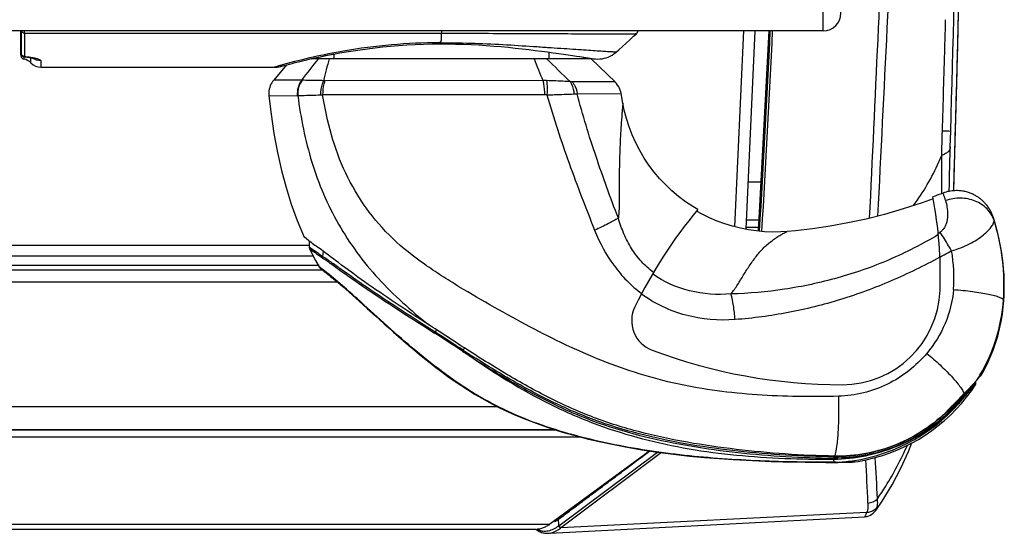
# Model space of a CAD drawing. Units: millimetres. Extents: x 0 to 420, y 0 to 297.
# Drawn here: x 207 to 228, y 65 to 76 of the extents above; entities that cross this region are included whole.
import ezdxf

# ---------------------------------------------------------------- set-up
doc = ezdxf.new("R2010")
doc.units = ezdxf.units.MM
doc.header["$LTSCALE"] = 23.1
doc.layers.get('0').update_dxf_attribs({"linetype": 'CONTINUOUS'})

msp = doc.modelspace()

# ---------------------------------------------------------------- linework, layer by layer
at = {"color": 9, "linetype": 'CONTINUOUS'}
for p, q in [((224.506, 75.372), (224.506, 77.53)), ((207.33, 75.371), (207.33, 74.893)), ((207.405, 75.318), (216.331, 75.318)), ((207.405, 75.318), (207.405, 74.82)), ((216.331, 75.372), (216.331, 75.318)), ((222.799, 75.372), (222.607, 71.172)), ((216.331, 75.09), (216.331, 75.116)), ((207.329, 74.926), (207.329, 74.94)), ((207.388, 74.816), (207.388, 74.765)), ((207.541, 74.682), (207.541, 74.795)), ((207.756, 74.728), (207.756, 74.592)), ((212.757, 74.592), (212.754, 74.592)), ((213.338, 74.315), (212.739, 74.316)), ((218.502, 74.303), (213.836, 74.302)), ((220.047, 74.274), (219.13, 74.278)), ((218.535, 73.998), (213.786, 73.999)), ((219.235, 74.023), (220.177, 74.028)), ((212.637, 73.981), (213.245, 73.983)), ((227.224, 72.882), (227.234, 73.215)), ((227.038, 71.893), (227.038, 71.883)), ((228.143, 71.376), (228.141, 71.382)), ((228.141, 71.382), (228.141, 71.382)), ((205.024, 70.782), (213.496, 70.782)), ((213.53, 70.714), (213.5, 70.735)), ((205.168, 70.353), (213.713, 70.353)), ((213.78, 70.264), (213.713, 70.316)), ((205.284, 69.993), (214.099, 69.993)), ((228.37, 69.585), (228.363, 69.607)), ((216.196, 68.916), (216.021, 69.028)), ((216.227, 68.964), (216.196, 68.916)), ((216.826, 68.576), (216.813, 68.557)), ((227.628, 67.677), (227.703, 67.761)), ((227.74, 67.77), (227.76, 67.782)), ((227.772, 67.822), (227.752, 67.81)), ((227.492, 67.57), (227.506, 67.549)), ((217.538, 67.315), (206.149, 67.315)), ((227.187, 67.241), (227.176, 67.23)), ((227.194, 67.21), (227.206, 67.221)), ((227.206, 67.221), (227.217, 67.233)), ((206.301, 66.825), (218.768, 66.825)), ((219.329, 66.665), (206.354, 66.665)), ((224.726, 66.218), (224.733, 66.218)), ((224.731, 66.261), (224.731, 66.246)), ((224.744, 66.128), (224.739, 66.128)), ((224.744, 66.129), (224.744, 66.128)), ((224.748, 66.128), (224.744, 66.128)), ((224.754, 66.128), (224.748, 66.128)), ((224.774, 66.128), (224.754, 66.128)), ((225.133, 66.135), (225.185, 66.137)), ((225.161, 66.136), (225.153, 66.135)), ((206.732, 64.804), (218.649, 64.804)), ((218.83, 64.904), (218.836, 64.799))]:
    msp.add_line(p, q, dxfattribs=at)
at = {"color": 7, "linetype": 'CONTINUOUS'}
for p, q in [((224.506, 75.372), (45.255, 75.372)), ((207.328, 74.853), (207.324, 75.372)), ((223.039, 75.372), (222.844, 71.119)), ((216.294, 75.09), (216.331, 75.09)), ((207.328, 74.971), (207.328, 74.925)), ((207.328, 74.925), (207.328, 74.919)), ((207.328, 74.919), (207.328, 74.846)), ((207.328, 74.846), (207.328, 74.838)), ((207.329, 74.98), (207.329, 74.98)), ((207.329, 74.98), (207.329, 74.98)), ((207.329, 74.98), (207.329, 74.978)), ((207.329, 74.978), (207.329, 74.975)), ((207.329, 74.975), (207.329, 74.963)), ((207.329, 74.963), (207.329, 74.957)), ((207.329, 74.957), (207.329, 74.953)), ((207.329, 74.953), (207.329, 74.95)), ((207.329, 74.95), (207.329, 74.947)), ((207.329, 74.947), (207.329, 74.944)), ((207.329, 74.944), (207.329, 74.94)), ((207.329, 74.94), (207.329, 74.937)), ((207.329, 74.937), (207.329, 74.933)), ((207.329, 74.933), (207.329, 74.926)), ((207.329, 74.926), (207.329, 74.923)), ((207.329, 74.923), (207.329, 74.92)), ((207.329, 74.92), (207.329, 74.915)), ((207.329, 74.915), (207.33, 74.907)), ((207.33, 74.907), (207.33, 74.903)), ((207.33, 74.903), (207.33, 74.892)), ((207.33, 74.892), (207.33, 74.889)), ((207.33, 74.889), (207.33, 74.888)), ((207.33, 74.888), (207.33, 74.887)), ((214.029, 74.874), (214.028, 74.772)), ((218.632, 74.913), (218.633, 74.772)), ((213.01, 74.64), (212.739, 74.316)), ((212.916, 74.614), (212.956, 74.625)), ((212.95, 74.623), (212.987, 74.633)), ((213.538, 74.772), (213.636, 74.794)), ((219.537, 74.772), (213.538, 74.772)), ((219.294, 74.817), (219.42, 74.798)), ((219.363, 74.807), (219.47, 74.79)), ((219.421, 74.798), (219.511, 74.784)), ((219.47, 74.79), (219.511, 74.784)), ((219.511, 74.784), (219.584, 74.773)), ((220.047, 74.274), (219.537, 74.772)), ((207.756, 74.592), (212.761, 74.592)), ((212.754, 74.592), (212.77, 74.592)), ((220.214, 73.819), (220.177, 74.028)), ((223.172, 72.132), (222.891, 72.132)), ((226.902, 71.832), (226.85, 71.813)), ((228.068, 71.542), (228.065, 71.548)), ((228.072, 71.537), (228.068, 71.542)), ((228.075, 71.531), (228.072, 71.537)), ((228.078, 71.526), (228.075, 71.531)), ((228.081, 71.52), (228.078, 71.526)), ((228.084, 71.515), (228.081, 71.52)), ((228.086, 71.51), (228.084, 71.515)), ((228.089, 71.506), (228.086, 71.51)), ((228.091, 71.501), (228.089, 71.506)), ((228.093, 71.497), (228.091, 71.501)), ((228.096, 71.493), (228.093, 71.497)), ((228.098, 71.488), (228.096, 71.493)), ((228.1, 71.484), (228.098, 71.488)), ((228.102, 71.48), (228.1, 71.484)), ((228.103, 71.477), (228.102, 71.48)), ((228.105, 71.473), (228.103, 71.477)), ((228.107, 71.469), (228.105, 71.473)), ((228.109, 71.466), (228.107, 71.469)), ((228.11, 71.462), (228.109, 71.466)), ((228.112, 71.459), (228.11, 71.462)), ((223.129, 71.311), (222.853, 71.311)), ((228.113, 71.455), (228.112, 71.459)), ((228.115, 71.451), (228.113, 71.455)), ((228.117, 71.446), (228.115, 71.451)), ((228.119, 71.441), (228.117, 71.446)), ((228.121, 71.437), (228.119, 71.441)), ((228.123, 71.433), (228.121, 71.437)), ((228.124, 71.429), (228.123, 71.433)), ((228.126, 71.425), (228.124, 71.429)), ((228.128, 71.421), (228.126, 71.425)), ((228.129, 71.417), (228.128, 71.421)), ((228.13, 71.413), (228.129, 71.417)), ((228.132, 71.409), (228.13, 71.413)), ((228.133, 71.406), (228.132, 71.409)), ((228.134, 71.403), (228.133, 71.406)), ((228.136, 71.398), (228.134, 71.403)), ((228.137, 71.394), (228.136, 71.398)), ((228.139, 71.389), (228.137, 71.394)), ((228.14, 71.386), (228.139, 71.389)), ((228.141, 71.383), (228.14, 71.386)), ((222.846, 71.161), (223.121, 71.161)), ((213.398, 70.947), (213.391, 70.952)), ((213.485, 70.881), (213.398, 70.947)), ((213.497, 70.872), (213.5, 70.735)), ((213.797, 70.65), (213.786, 70.538)), ((213.591, 70.542), (205.105, 70.542)), ((213.79, 70.242), (205.205, 70.242)), ((213.752, 70.271), (213.779, 70.25)), ((213.76, 70.265), (213.779, 70.25)), ((213.779, 70.25), (213.799, 70.235)), ((216.813, 68.557), (216.795, 68.53)), ((227.881, 67.978), (227.859, 67.963)), ((227.678, 67.662), (227.76, 67.782)), ((227.698, 67.783), (227.703, 67.761)), ((227.753, 67.843), (227.752, 67.81)), ((227.772, 67.822), (227.773, 67.866)), ((227.168, 67.238), (227.176, 67.23)), ((218.783, 66.82), (206.301, 66.82)), ((220.791, 66.372), (218.649, 64.804)), ((218.843, 64.767), (220.954, 66.347)), ((221.043, 66.335), (218.882, 64.718)), ((224.739, 66.127), (224.822, 66.127)), ((225.131, 66.134), (225.169, 66.136)), ((225.631, 65.098), (225.764, 65.293)), ((218.66, 64.61), (225.389, 64.963)), ((225.434, 65.052), (218.888, 64.722)), ((225.631, 65.098), (225.631, 65.098)), ((218.836, 64.799), (218.838, 64.763)), ((218.882, 64.718), (218.838, 64.763)), ((218.888, 64.722), (218.843, 64.767)), ((218.349, 64.692), (206.745, 64.692))]:
    msp.add_line(p, q, dxfattribs=at)
for points in [[(227.299, 71.945), (227.322, 72.744), (227.363, 74.241), (227.402, 75.727), (227.439, 77.199), (227.474, 78.656), (227.507, 80.1), (227.538, 81.534), (227.567, 82.955), (227.592, 84.269)], [(220.077, 74.918), (220.129, 74.965), (220.208, 75.036), (220.286, 75.108), (220.365, 75.18), (220.444, 75.253), (220.504, 75.309)], [(220.504, 75.309), (220.512, 75.317), (220.523, 75.33), (220.534, 75.345), (220.542, 75.36), (220.547, 75.372)], [(213.654, 74.797), (213.769, 74.822), (213.89, 74.847), (214.018, 74.872), (214.153, 74.896), (214.293, 74.92), (214.438, 74.944), (214.589, 74.966), (214.745, 74.987), (214.905, 75.007), (215.07, 75.025), (215.239, 75.041), (215.412, 75.056), (215.588, 75.068), (215.767, 75.077), (215.949, 75.084), (216.133, 75.089), (216.294, 75.09)], [(216.331, 75.09), (216.469, 75.089), (216.634, 75.087), (216.799, 75.082), (216.964, 75.075), (217.127, 75.067), (217.289, 75.057), (217.449, 75.045), (217.607, 75.031), (217.761, 75.017), (217.912, 75.002), (218.059, 74.985), (218.202, 74.969), (218.34, 74.952), (218.472, 74.935), (218.599, 74.918), (218.72, 74.901), (218.835, 74.885), (218.942, 74.87), (219.042, 74.855), (219.135, 74.841), (219.219, 74.828), (219.295, 74.817)], [(207.328, 74.838), (207.329, 74.829), (207.331, 74.819), (207.335, 74.809), (207.339, 74.8), (207.345, 74.791), (207.352, 74.784), (207.36, 74.777), (207.369, 74.772), (207.379, 74.768), (207.388, 74.765)], [(207.33, 74.887), (207.33, 74.886), (207.33, 74.885), (207.33, 74.884), (207.33, 74.883), (207.33, 74.881), (207.33, 74.879), (207.331, 74.877), (207.331, 74.875), (207.332, 74.872)], [(207.332, 74.872), (207.332, 74.87), (207.333, 74.867), (207.334, 74.865), (207.335, 74.862), (207.336, 74.86), (207.337, 74.857), (207.338, 74.855), (207.339, 74.852), (207.341, 74.85), (207.343, 74.847), (207.344, 74.845), (207.346, 74.842), (207.348, 74.84), (207.35, 74.837), (207.352, 74.835), (207.355, 74.833), (207.357, 74.831), (207.36, 74.829), (207.363, 74.827), (207.365, 74.825), (207.368, 74.823), (207.371, 74.822), (207.374, 74.82), (207.377, 74.819), (207.381, 74.818), (207.384, 74.817), (207.388, 74.816), (207.391, 74.815), (207.395, 74.814), (207.398, 74.814)], [(213.636, 74.794), (213.74, 74.816), (213.849, 74.839), (213.964, 74.861), (214.029, 74.874)], [(218.632, 74.913), (218.719, 74.901), (218.834, 74.885), (218.941, 74.87), (219.041, 74.855), (219.134, 74.841), (219.219, 74.829), (219.294, 74.817)], [(219.584, 74.773), (219.629, 74.767), (219.676, 74.765), (219.722, 74.767), (219.768, 74.772), (219.814, 74.781), (219.858, 74.793), (219.902, 74.809), (219.944, 74.828), (219.985, 74.85), (220.024, 74.876), (220.061, 74.904), (220.077, 74.918)], [(207.398, 74.814), (207.42, 74.812), (207.44, 74.81)], [(207.44, 74.81), (207.459, 74.808), (207.477, 74.805), (207.495, 74.803), (207.511, 74.8), (207.526, 74.798), (207.54, 74.795), (207.552, 74.793), (207.563, 74.79), (207.573, 74.788), (207.581, 74.786), (207.588, 74.784), (207.593, 74.783), (207.595, 74.782)], [(212.976, 74.63), (213.027, 74.644), (213.076, 74.657), (213.133, 74.672), (213.199, 74.689), (213.273, 74.708), (213.356, 74.729), (213.447, 74.751)], [(213.447, 74.751), (213.547, 74.774), (213.654, 74.797)], [(212.77, 74.592), (212.791, 74.593), (212.812, 74.594), (212.833, 74.597), (212.854, 74.6), (212.875, 74.604), (212.895, 74.608), (212.916, 74.614)], [(212.739, 74.316), (212.716, 74.285), (212.696, 74.255), (212.68, 74.224), (212.665, 74.191), (212.654, 74.158), (212.645, 74.123), (212.638, 74.088), (212.635, 74.053), (212.634, 74.017), (212.637, 73.981)], [(220.177, 74.028), (220.169, 74.064), (220.158, 74.102), (220.143, 74.139), (220.125, 74.174), (220.103, 74.208), (220.079, 74.24), (220.052, 74.269), (220.047, 74.274)], [(212.637, 73.981), (212.682, 73.588), (212.743, 73.172), (212.817, 72.767), (212.905, 72.38), (213.004, 72.011), (213.116, 71.654), (213.241, 71.31), (213.391, 70.952)], [(221.819, 71.543), (221.711, 71.608), (221.557, 71.71), (221.408, 71.822), (221.266, 71.941), (221.132, 72.068), (221.004, 72.202), (220.884, 72.344), (220.773, 72.492), (220.669, 72.646), (220.575, 72.805), (220.49, 72.97), (220.414, 73.139), (220.348, 73.312), (220.291, 73.489), (220.245, 73.669), (220.214, 73.819)], [(228.065, 71.548), (228.063, 71.552), (228.061, 71.555), (228.059, 71.558), (228.057, 71.561), (228.055, 71.565), (228.053, 71.568), (228.05, 71.572), (228.048, 71.575), (228.045, 71.579), (228.043, 71.583), (228.04, 71.587), (228.037, 71.591), (228.034, 71.595), (228.031, 71.6), (228.028, 71.604), (228.025, 71.609), (228.021, 71.613), (228.018, 71.618), (228.014, 71.623), (228.01, 71.629), (228.006, 71.634), (228.001, 71.64), (227.996, 71.646), (227.991, 71.652), (227.986, 71.658), (227.98, 71.665), (227.974, 71.672), (227.967, 71.679), (227.96, 71.687), (227.952, 71.695), (227.944, 71.704), (227.934, 71.713), (227.924, 71.723), (227.913, 71.733), (227.9, 71.745), (227.886, 71.756), (227.872, 71.768), (227.858, 71.779), (227.843, 71.79), (227.827, 71.801), (227.812, 71.812), (227.796, 71.822), (227.779, 71.832), (227.762, 71.842), (227.745, 71.851), (227.727, 71.86), (227.709, 71.869), (227.691, 71.877), (227.672, 71.885), (227.653, 71.893), (227.633, 71.9), (227.613, 71.907), (227.592, 71.913), (227.572, 71.919), (227.55, 71.925), (227.529, 71.93), (227.507, 71.934), (227.483, 71.938), (227.458, 71.941), (227.432, 71.944), (227.405, 71.946), (227.378, 71.947), (227.349, 71.947), (227.32, 71.946), (227.29, 71.945), (227.261, 71.942), (227.23, 71.937), (227.199, 71.932), (227.167, 71.925), (227.135, 71.917), (227.103, 71.907), (227.069, 71.895), (227.033, 71.881)], [(226.858, 71.769), (226.619, 71.685), (226.215, 71.554), (225.816, 71.439), (225.422, 71.339), (225.034, 71.255), (224.652, 71.185), (224.277, 71.129), (223.909, 71.087), (223.73, 71.071)], [(227.033, 71.881), (226.989, 71.865), (226.945, 71.849), (226.902, 71.832)], [(223.73, 71.071), (223.597, 71.063), (223.422, 71.06), (223.248, 71.067), (223.074, 71.083), (222.901, 71.107), (222.73, 71.141), (222.561, 71.184), (222.395, 71.235), (222.231, 71.295), (222.07, 71.363), (221.913, 71.44), (221.79, 71.508)], [(213.5, 70.735), (213.5, 70.73), (213.501, 70.72), (213.504, 70.711), (213.507, 70.703)], [(213.507, 70.703), (213.636, 70.454), (213.713, 70.316)], [(213.713, 70.316), (213.715, 70.311), (213.721, 70.303), (213.727, 70.295), (213.733, 70.288), (213.739, 70.282), (213.746, 70.276), (213.752, 70.271)], [(213.799, 70.235), (213.823, 70.216), (213.852, 70.194), (213.885, 70.168), (213.923, 70.138), (213.964, 70.104), (214.009, 70.067), (214.058, 70.027), (214.111, 69.983), (214.167, 69.935), (214.227, 69.884), (214.29, 69.83), (214.356, 69.771), (214.426, 69.71), (214.499, 69.644), (214.576, 69.575), (214.656, 69.502), (214.739, 69.426), (214.916, 69.265)], [(227.881, 67.978), (227.942, 68.088), (228.014, 68.232), (228.08, 68.378), (228.139, 68.527), (228.192, 68.678), (228.239, 68.831), (228.279, 68.987), (228.313, 69.144), (228.339, 69.302), (228.359, 69.461), (228.37, 69.585)], [(214.916, 69.265), (215.01, 69.18), (215.106, 69.094), (215.205, 69.005), (215.306, 68.914), (215.41, 68.823), (215.517, 68.73), (215.626, 68.636), (215.737, 68.542), (215.851, 68.447), (215.968, 68.352), (216.088, 68.256), (216.211, 68.161), (216.338, 68.065), (216.469, 67.969), (216.603, 67.874), (216.742, 67.779), (216.887, 67.684), (217.037, 67.591), (217.194, 67.499), (217.358, 67.408), (217.53, 67.319), (217.71, 67.232), (217.898, 67.148), (218.094, 67.066), (218.3, 66.986), (218.515, 66.908), (218.74, 66.834), (218.975, 66.762), (219.22, 66.693), (219.476, 66.627), (219.743, 66.565), (220.021, 66.506), (220.31, 66.45), (220.617, 66.398), (220.95, 66.347), (221.3, 66.302), (221.641, 66.263), (221.963, 66.232), (222.275, 66.207), (222.573, 66.187), (222.856, 66.171), (223.125, 66.158), (223.386, 66.148), (223.639, 66.14), (223.883, 66.135), (224.118, 66.131), (224.344, 66.129), (224.559, 66.127), (224.739, 66.127)], [(227.76, 67.782), (227.762, 67.786), (227.767, 67.795), (227.77, 67.805), (227.772, 67.815), (227.772, 67.822)], [(225.185, 66.137), (225.252, 66.148), (225.422, 66.181), (225.589, 66.221), (225.755, 66.269), (225.918, 66.324), (226.079, 66.387), (226.237, 66.458), (226.391, 66.535), (226.541, 66.62), (226.687, 66.711), (226.83, 66.809), (226.967, 66.914), (227.099, 67.024), (227.226, 67.141), (227.348, 67.263), (227.464, 67.391), (227.574, 67.524), (227.678, 67.662)], [(225.764, 65.293), (225.979, 65.646), (226.166, 66.002), (226.328, 66.356), (226.404, 66.543)], [(224.822, 66.127), (224.86, 66.128), (224.896, 66.128), (224.931, 66.129), (224.964, 66.129), (224.995, 66.13), (225.023, 66.131), (225.05, 66.132), (225.074, 66.132), (225.096, 66.133), (225.131, 66.134)], [(225.169, 66.136), (225.172, 66.136), (225.176, 66.136)], [(225.176, 66.136), (225.18, 66.137), (225.184, 66.137), (225.185, 66.137)], [(225.39, 64.963), (225.402, 64.964), (225.443, 64.97), (225.48, 64.981)], [(225.48, 64.981), (225.514, 64.996), (225.546, 65.015), (225.574, 65.036), (225.597, 65.057), (225.616, 65.079), (225.63, 65.097)]]:
    msp.add_lwpolyline(points, dxfattribs=at)
at = {"color": 9, "linetype": 'CONTINUOUS'}
for centre, radius, start, end in [((-1713.916, 128.135), 1941.926, 358.379406, 358.706109), ((-1008.642, 107.441), 1236.45, 358.354944, 358.926187), ((-2760.912, 221.776), 2990.371, 357.117633, 357.272167), ((216.331, 60.244), 14.873, 89.9986, 90.1475), ((207.401, 74.972), 0.073, 180.5291, 187.2057), ((169.305, 109.338), 56.263, 321.5019, 322.0938), ((245.743, 66.382), 32.905, 165.2287, 166.0723), ((448.151, 167.656), 247.898, 202.00502, 202.12184), ((289.393, 146.701), 100.935, 225.44883, 225.8465), ((213.326, 73.965), 0.35, 85.8647, 88.0487), ((213.836, 74.933), 0.632, 267.276, 270.0426), ((218.539, 72.893), 1.411, 88.4252, 91.4976), ((213.695, 75.491), 1.494, 271.7068, 273.4857), ((218.538, 73.358), 0.64, 85.3492, 90.2184), ((213.245, 73.785), 0.198, 87.1367, 90.0156), ((222.43, 74.586), 4.98, 323.4895, 336.0087), ((222.487, 74.559), 4.916, 336.0249, 337.6958), ((223.763, 69.925), 4.611, 356.0465, 17.4738), ((220.775, 81.541), 12.195, 300.5026, 300.718), ((216.607, 90.095), 22.16, 297.9744, 298.7048), ((224.192, 70.085), 3.112, 355.3046, 10.6002), ((224.723, 69.863), 3.65, 329.1704, 355.9867), ((170.892, -1.356), 83.587, 56.70229, 57.18953), ((168.401, -5.925), 88.8, 56.97671, 57.43675), ((231.68, 91.248), 27.16, 236.7682, 237.3392), ((231.487, 90.814), 26.718, 236.6024, 237.1816), ((224.747, 69.849), 3.622, 327.2564, 328.783), ((224.739, 69.853), 3.631, 328.7825, 329.1619), ((224.591, 69.896), 3.773, 278.2064, 321.1866), ((224.708, 69.877), 3.67, 313.2401, 320.279), ((224.998, 70.076), 3.561, 314.7903, 315.2404), ((218.957, 75.762), 11.872, 316.1007, 316.233), ((224.204, 70.856), 4.674, 315.3, 315.4904), ((224.715, 69.869), 3.66, 320.2922, 321.1166), ((223.409, 71.508), 5.714, 316.1593, 316.3467), ((224.983, 70.092), 3.583, 315.4739, 316.1114), ((222.988, 71.91), 6.296, 316.3465, 316.5092), ((224.715, 69.87), 3.661, 321.1166, 322.7652), ((217.07, 78.004), 14.771, 313.2279, 313.3725), ((213.799, 62.202), 11.628, 19.9385, 20.0756), ((224.74, 67.086), 0.84, 269.3712, 269.8671), ((224.768, 69.667), 3.421, 269.4986, 269.692), ((224.576, 66.248), 0.162, 357.804, 359.2857), ((95.64, 58.861), 130.187, 2.8567, 3.24463), ((219.114, 64.129), 5.975, 19.5567, 19.9551), ((224.595, 69.881), 3.758, 272.7388, 278.1823), ((224.734, 76.778), 10.65, 270.216, 272.1495), ((132.647, 61.455), 92.891, 2.34458, 2.91537)]:
    msp.add_arc(centre, radius, start, end, dxfattribs=at)
at = {"color": 7, "linetype": 'CONTINUOUS'}
for centre, radius, start, end in [((224.506, 75.746), 0.374, 270, 90), ((186.621, 75.294), 20.784, 0.0662, 0.2127), ((-582.805, 116.323), 807.192, 356.786829, 357.09196), ((-537.302, 113.778), 761.642, 356.786015, 357.109568), ((-445.91, 108.905), 670.171, 356.763764, 357.131861), ((207.327, 74.472), 0.3, 44.427, 78.2484), ((207.756, 74.892), 0.3, 224.427, 270), ((218.161, 70.134), 8.85, 357.9233, 10.9401), ((229.903, 64.843), 10.5, 140.3502, 153.9251), ((223.706, 69.905), 4.675, 356.1005, 18.4245), ((222.76, 83.22), 15.436, 233.0666, 234.0634), ((224.906, 69.889), 2.1, 270.0002, 357.9233), ((221.078, 69.162), 0.675, 153.9247, 249.3471), ((224.906, 79.317), 11.527, 249.3463, 270.0001), ((218.23, 65.354), 0.692, 303.9866, 307.3192), ((218.382, 65.382), 0.767, 306.3292, 306.8397), ((218.349, 65.102), 0.411, 270.0032, 274.7388), ((218.669, 65.105), 0.518, 232.8748, 234.1709), ((218.557, 65.049), 0.403, 242.3724, 246.5194), ((218.541, 65.006), 0.357, 258.038, 263.8973), ((218.592, 64.962), 0.355, 255.0478, 266.9628), ((218.592, 64.966), 0.359, 267.0175, 273.0177)]:
    msp.add_arc(centre, radius, start, end, dxfattribs=at)
at = {"color": 9, "linetype": 'CONTINUOUS'}
for points, knots in [([(225.849, 79.015), (225.79, 77.739), (225.669, 75.186), (225.553, 72.633), (225.491, 71.356)], [0, 0, 0, 0, 0.5, 1, 1, 1, 1]), ([(227.118, 75.609), (227.112, 75.411), (227.089, 74.616), (227.067, 73.821), (227.048, 73.224)], [0, 0, 0, 0, 0.249203, 1, 1, 1, 1]), ([(207.405, 75.318), (207.389, 75.318), (207.356, 75.328), (207.336, 75.357), (207.332, 75.372)], [0, 0, 0, 0, 0.508988, 1, 1, 1, 1]), ([(216.292, 75.116), (216.297, 75.125), (216.306, 75.137), (216.318, 75.149), (216.325, 75.157), (216.33, 75.162), (216.332, 75.169), (216.331, 75.177), (216.332, 75.192), (216.331, 75.213), (216.331, 75.239), (216.331, 75.274), (216.331, 75.3), (216.331, 75.318)], [0, 0, 0, 0, 0.13291, 0.206025, 0.24231, 0.277284, 0.306773, 0.335423, 0.392902, 0.509632, 0.628711, 0.750135, 1, 1, 1, 1]), ([(216.331, 75.318), (216.6, 75.318), (217.13, 75.318), (217.899, 75.314), (218.611, 75.311), (219.155, 75.309), (219.54, 75.308), (219.784, 75.308), (219.996, 75.308), (220.171, 75.308), (220.31, 75.309), (220.401, 75.309), (220.455, 75.309), (220.482, 75.309), (220.497, 75.31), (220.504, 75.309)], [0, 0, 0, 0, 0.193778, 0.380547, 0.553264, 0.705222, 0.771443, 0.830228, 0.880989, 0.923242, 0.956533, 0.980551, 0.98902, 0.995097, 1, 1, 1, 1]), ([(216.292, 75.116), (215.604, 75.114), (214.473, 75.013), (213.37, 74.764), (212.946, 74.646)], [0, 0, 0, 0, 0.609326, 1, 1, 1, 1]), ([(216.292, 75.116), (216.292, 75.113), (216.293, 75.106), (216.293, 75.097), (216.294, 75.094), (216.294, 75.09), (216.294, 75.09)], [0, 0, 0, 0, 0.433826, 0.746031, 0.934594, 1, 1, 1, 1]), ([(216.331, 75.116), (216.568, 75.116), (217.036, 75.108), (217.719, 75.074), (218.264, 75.039), (218.671, 75.011), (218.946, 74.993), (219.197, 74.976), (219.42, 74.961), (219.613, 74.948), (219.754, 74.939), (219.85, 74.933), (219.909, 74.929), (219.959, 74.926), (220, 74.923), (220.032, 74.921), (220.054, 74.92), (220.066, 74.919), (220.072, 74.918), (220.075, 74.919), (220.077, 74.918), (220.077, 74.918)], [0, 0, 0, 0, 0.189834, 0.374221, 0.546701, 0.626272, 0.700136, 0.767364, 0.827159, 0.878875, 0.921934, 0.940058, 0.955843, 0.969252, 0.980263, 0.988861, 0.995027, 0.997193, 0.998745, 0.999681, 1, 1, 1, 1]), ([(207.329, 74.94), (207.329, 74.954), (207.329, 74.999), (207.328, 74.975), (207.328, 74.971)], [0, 0, 0, 0, 0.799289, 1, 1, 1, 1]), ([(207.33, 74.893), (207.33, 74.892), (207.33, 74.874), (207.33, 74.914), (207.329, 74.926)], [0, 0, 0, 0, 0.115804, 1, 1, 1, 1]), ([(207.405, 74.82), (207.386, 74.82), (207.347, 74.835), (207.33, 74.875), (207.33, 74.893)], [0, 0, 0, 0, 0.503223, 1, 1, 1, 1]), ([(207.405, 74.82), (207.404, 74.819), (207.403, 74.817), (207.4, 74.814), (207.398, 74.814)], [0, 0, 0, 0, 0.345027, 1, 1, 1, 1]), ([(207.405, 74.82), (207.419, 74.819), (207.469, 74.814), (207.52, 74.808), (207.557, 74.802)], [0, 0, 0, 0, 0.266868, 1, 1, 1, 1]), ([(207.557, 74.802), (207.585, 74.797), (207.635, 74.788), (207.698, 74.769), (207.737, 74.753), (207.756, 74.735), (207.756, 74.728)], [0, 0, 0, 0, 0.393842, 0.694334, 0.893199, 1, 1, 1, 1]), ([(212.946, 74.646), (212.921, 74.639), (212.858, 74.622), (212.795, 74.604), (212.757, 74.592)], [0, 0, 0, 0, 0.396706, 1, 1, 1, 1]), ([(213.338, 74.315), (213.303, 74.269), (213.251, 74.161), (213.24, 74.042), (213.245, 73.983)], [0, 0, 0, 0, 0.494725, 1, 1, 1, 1]), ([(213.351, 74.314), (213.316, 74.268), (213.263, 74.161), (213.25, 74.041), (213.255, 73.982)], [0, 0, 0, 0, 0.495495, 1, 1, 1, 1]), ([(213.806, 74.302), (213.759, 74.303), (213.608, 74.304), (213.456, 74.307), (213.351, 74.314)], [0, 0, 0, 0, 0.307908, 1, 1, 1, 1]), ([(213.806, 74.302), (213.795, 74.28), (213.758, 74.183), (213.742, 74.078), (213.74, 73.998)], [0, 0, 0, 0, 0.230849, 1, 1, 1, 1]), ([(213.836, 74.302), (213.827, 74.28), (213.796, 74.182), (213.786, 74.079), (213.786, 74)], [0, 0, 0, 0, 0.22844, 1, 1, 1, 1]), ([(218.502, 74.303), (218.508, 74.281), (218.529, 74.181), (218.536, 74.077), (218.535, 73.998)], [0, 0, 0, 0, 0.22468, 1, 1, 1, 1]), ([(218.578, 74.303), (218.582, 74.281), (218.597, 74.179), (218.596, 74.075), (218.59, 73.996)], [0, 0, 0, 0, 0.222382, 1, 1, 1, 1]), ([(219.083, 74.282), (219.049, 74.284), (218.88, 74.292), (218.712, 74.299), (218.578, 74.303)], [0, 0, 0, 0, 0.206489, 1, 1, 1, 1]), ([(219.083, 74.282), (219.096, 74.264), (219.144, 74.183), (219.164, 74.089), (219.167, 74.018)], [0, 0, 0, 0, 0.237123, 1, 1, 1, 1]), ([(219.13, 74.278), (219.144, 74.261), (219.198, 74.185), (219.227, 74.093), (219.235, 74.023)], [0, 0, 0, 0, 0.242574, 1, 1, 1, 1]), ([(213.255, 73.982), (213.285, 73.984), (213.447, 73.99), (213.608, 73.994), (213.74, 73.998)], [0, 0, 0, 0, 0.186886, 1, 1, 1, 1]), ([(224.831, 67.542), (224.25, 67.528), (223.093, 67.539), (221.381, 67.756), (219.745, 68.267), (218.467, 68.893), (217.459, 69.445), (216.828, 69.811), (216.331, 70.122), (215.844, 70.447), (215.272, 70.9), (214.698, 71.56), (214.257, 72.315), (213.953, 73.137), (213.833, 73.71), (213.786, 73.999)], [0, 0, 0, 0, 0.125916, 0.250308, 0.372482, 0.495337, 0.55805, 0.621529, 0.653371, 0.685152, 0.748243, 0.810852, 0.873523, 0.936579, 1, 1, 1, 1]), ([(218.59, 73.996), (218.644, 73.998), (218.837, 74.007), (219.029, 74.014), (219.167, 74.018)], [0, 0, 0, 0, 0.284032, 1, 1, 1, 1]), ([(218.59, 73.996), (218.73, 73.503), (219.053, 72.531), (219.42, 71.575), (219.61, 71.101)], [0, 0, 0, 0, 0.500369, 1, 1, 1, 1]), ([(219.167, 74.018), (219.173, 74.018), (219.195, 74.019), (219.218, 74.021), (219.235, 74.023)], [0, 0, 0, 0, 0.262606, 1, 1, 1, 1]), ([(220.118, 71.358), (219.949, 71.794), (219.628, 72.674), (219.353, 73.57), (219.235, 74.023)], [0, 0, 0, 0, 0.499534, 1, 1, 1, 1]), ([(213.255, 73.982), (213.319, 73.501), (213.506, 72.547), (213.985, 71.426), (214.509, 70.616), (214.972, 70.056), (215.492, 69.546), (215.863, 69.23), (216.052, 69.077)], [0, 0, 0, 0, 0.250784, 0.499693, 0.624031, 0.74871, 0.874082, 1, 1, 1, 1]), ([(220.214, 73.819), (220.214, 73.817), (220.213, 73.811), (220.212, 73.797), (220.21, 73.774), (220.206, 73.727), (220.199, 73.65), (220.191, 73.541), (220.181, 73.41), (220.171, 73.262), (220.162, 73.1), (220.15, 72.864), (220.14, 72.551), (220.135, 72.159), (220.14, 71.759), (220.132, 71.49), (220.118, 71.358)], [0, 0, 0, 0, 0.001986, 0.007789, 0.017231, 0.030108, 0.065067, 0.110482, 0.164251, 0.224845, 0.290931, 0.361378, 0.512576, 0.672979, 0.838825, 1, 1, 1, 1]), ([(227.234, 73.215), (227.23, 73.216), (227.209, 73.219), (227.147, 73.22), (227.089, 73.222), (227.048, 73.224)], [0, 0, 0, 0, 0.060172, 0.349224, 1, 1, 1, 1]), ([(227.224, 72.882), (227.221, 72.865), (227.215, 72.83), (227.182, 72.778), (227.118, 72.733), (227.066, 72.707), (227.035, 72.693)], [0, 0, 0, 0, 0.178295, 0.375451, 0.640963, 1, 1, 1, 1]), ([(227.203, 71.932), (227.204, 72.007), (227.209, 72.324), (227.218, 72.64), (227.224, 72.882)], [0, 0, 0, 0, 0.236949, 1, 1, 1, 1]), ([(227.035, 72.693), (227.036, 72.626), (227.036, 72.359), (227.037, 72.092), (227.038, 71.893)], [0, 0, 0, 0, 0.252082, 1, 1, 1, 1]), ([(227.065, 71.893), (227.063, 71.897), (227.077, 71.864), (227.081, 71.848), (227.103, 71.791), (227.114, 71.755), (227.121, 71.733)], [0, 0, 0, 0, 0.074965, 0.281792, 0.595329, 1, 1, 1, 1]), ([(227.121, 71.733), (227.136, 71.689), (227.159, 71.587), (227.172, 71.419), (227.15, 71.261), (227.099, 71.15), (227.052, 71.092), (227.022, 71.065), (227.004, 71.057)], [0, 0, 0, 0, 0.191276, 0.424358, 0.691844, 0.839287, 0.917948, 1, 1, 1, 1]), ([(228.162, 71.31), (228.131, 71.401), (228.023, 71.575), (227.761, 71.744), (227.443, 71.805), (227.225, 71.769), (227.121, 71.733)], [0, 0, 0, 0, 0.23289, 0.477127, 0.734795, 1, 1, 1, 1]), ([(220.118, 71.358), (220.051, 71.315), (219.883, 71.226), (219.711, 71.146), (219.611, 71.101)], [0, 0, 0, 0, 0.420677, 1, 1, 1, 1]), ([(220.87, 70.195), (220.777, 70.264), (220.603, 70.421), (220.39, 70.703), (220.231, 71.02), (220.151, 71.244), (220.118, 71.358)], [0, 0, 0, 0, 0.24621, 0.495569, 0.747348, 1, 1, 1, 1]), ([(227.251, 70.658), (227.384, 70.695), (227.624, 70.787), (227.883, 70.949), (228.032, 71.085), (228.106, 71.172), (228.151, 71.244), (228.165, 71.291), (228.162, 71.31)], [0, 0, 0, 0, 0.358414, 0.659295, 0.780752, 0.879347, 0.952274, 1, 1, 1, 1]), ([(228.162, 71.31), (228.16, 71.316), (228.154, 71.338), (228.148, 71.36), (228.143, 71.376)], [0, 0, 0, 0, 0.307835, 1, 1, 1, 1]), ([(219.61, 71.101), (219.716, 70.835), (219.92, 70.451), (220.289, 70.016), (220.502, 69.826), (220.617, 69.744)], [0, 0, 0, 0, 0.502486, 0.752024, 1, 1, 1, 1]), ([(222.529, 69.735), (222.579, 69.799), (222.674, 69.932), (222.779, 70.108), (222.866, 70.25), (222.937, 70.356), (223.01, 70.46), (223.085, 70.563), (223.165, 70.659), (223.253, 70.748), (223.345, 70.828), (223.439, 70.899), (223.531, 70.961), (223.605, 71.006), (223.659, 71.036), (223.692, 71.053), (223.715, 71.063), (223.726, 71.07), (223.73, 71.071)], [0, 0, 0, 0, 0.132844, 0.267958, 0.33701, 0.407096, 0.477239, 0.546734, 0.615594, 0.68376, 0.750794, 0.815888, 0.877449, 0.933391, 0.958091, 0.979093, 0.99408, 1, 1, 1, 1]), ([(227.251, 70.658), (227.23, 70.694), (227.153, 70.83), (227.07, 70.962), (227.004, 71.057)], [0, 0, 0, 0, 0.265992, 1, 1, 1, 1]), ([(226.968, 71.004), (226.628, 70.806), (225.932, 70.443), (224.823, 70.055), (223.684, 69.813), (222.913, 69.744), (222.529, 69.735)], [0, 0, 0, 0, 0.252891, 0.503578, 0.752963, 1, 1, 1, 1]), ([(213.507, 70.703), (213.513, 70.699), (213.607, 70.632), (213.702, 70.565), (213.791, 70.504)], [0, 0, 0, 0, 0.065063, 1, 1, 1, 1]), ([(213.786, 70.538), (213.757, 70.558), (213.672, 70.616), (213.587, 70.675), (213.53, 70.714)], [0, 0, 0, 0, 0.337435, 1, 1, 1, 1]), ([(216.021, 69.028), (215.793, 69.174), (215.355, 69.456), (214.742, 69.865), (214.288, 70.186), (213.98, 70.405), (213.847, 70.498), (213.786, 70.538)], [0, 0, 0, 0, 0.300813, 0.579086, 0.819593, 0.9191, 1, 1, 1, 1]), ([(213.791, 70.504), (213.856, 70.461), (213.996, 70.359), (214.228, 70.195), (214.495, 70.005), (214.906, 69.721), (215.474, 69.351), (215.942, 69.051), (216.184, 68.896)], [0, 0, 0, 0, 0.08081, 0.180604, 0.295277, 0.421689, 0.70009, 1, 1, 1, 1]), ([(227.002, 70.519), (226.661, 70.338), (225.967, 69.996), (224.881, 69.594), (223.76, 69.316), (222.998, 69.214), (222.617, 69.185)], [0, 0, 0, 0, 0.251154, 0.501714, 0.751537, 1, 1, 1, 1]), ([(224.739, 66.128), (224.21, 66.128), (223.141, 66.145), (221.535, 66.255), (220.201, 66.455), (219.153, 66.704), (218.388, 66.945), (217.654, 67.248), (216.964, 67.627), (216.319, 68.078), (215.699, 68.578), (215.104, 69.103), (214.476, 69.681), (214.037, 70.065), (213.78, 70.264)], [0, 0, 0, 0, 0.13083, 0.263999, 0.397182, 0.463584, 0.529682, 0.595108, 0.659492, 0.723684, 0.789301, 0.855947, 0.919759, 1, 1, 1, 1]), ([(222.529, 69.735), (222.234, 69.709), (221.639, 69.749), (221.085, 69.992), (220.852, 70.165)], [0, 0, 0, 0, 0.504639, 1, 1, 1, 1]), ([(227.293, 69.83), (227.273, 69.581), (227.149, 69.086), (226.881, 68.654), (226.721, 68.462)], [0, 0, 0, 0, 0.501026, 1, 1, 1, 1]), ([(227.293, 69.83), (227.43, 69.819), (227.626, 69.798), (227.875, 69.761), (228.033, 69.733), (228.163, 69.703), (228.263, 69.672), (228.327, 69.645), (228.36, 69.62), (228.364, 69.607)], [0, 0, 0, 0, 0.370874, 0.536942, 0.68315, 0.805085, 0.899313, 0.963819, 1, 1, 1, 1]), ([(222.617, 69.185), (222.265, 69.158), (221.549, 69.217), (220.894, 69.524), (220.611, 69.731)], [0, 0, 0, 0, 0.501108, 1, 1, 1, 1]), ([(222.617, 69.185), (222.609, 69.286), (222.588, 69.47), (222.552, 69.653), (222.529, 69.735)], [0, 0, 0, 0, 0.541688, 1, 1, 1, 1]), ([(216.196, 68.916), (216.195, 68.914), (216.191, 68.907), (216.187, 68.901), (216.185, 68.896)], [0, 0, 0, 0, 0.296431, 1, 1, 1, 1]), ([(216.78, 68.508), (216.781, 68.509), (216.786, 68.516), (216.791, 68.524), (216.795, 68.53)], [0, 0, 0, 0, 0.188206, 1, 1, 1, 1]), ([(217.022, 68.382), (217.021, 68.38), (217.016, 68.373), (217.011, 68.365), (217.006, 68.36)], [0, 0, 0, 0, 0.293476, 1, 1, 1, 1]), ([(217.006, 68.36), (217.296, 68.174), (217.877, 67.817), (218.773, 67.341), (219.701, 66.95), (220.67, 66.667), (221.666, 66.466), (223.018, 66.284), (224.043, 66.224), (224.726, 66.218)], [0, 0, 0, 0, 0.126925, 0.251034, 0.373758, 0.497455, 0.62238, 0.748023, 1, 1, 1, 1]), ([(217.006, 68.36), (217.564, 67.971), (218.434, 67.443), (219.676, 66.916), (220.963, 66.515), (222.311, 66.293), (223.68, 66.203), (224.373, 66.192), (224.72, 66.194)], [0, 0, 0, 0, 0.249995, 0.372471, 0.495213, 0.745218, 0.872289, 1, 1, 1, 1]), ([(224.731, 66.246), (224.389, 66.249), (223.706, 66.273), (222.686, 66.357), (221.675, 66.493), (220.682, 66.694), (219.715, 66.976), (218.789, 67.366), (217.893, 67.841), (217.312, 68.197), (217.023, 68.383)], [0, 0, 0, 0, 0.126128, 0.252069, 0.377678, 0.502508, 0.626066, 0.748724, 0.872906, 1, 1, 1, 1]), ([(226.721, 68.462), (226.491, 68.189), (225.91, 67.731), (225.19, 67.552), (224.831, 67.542)], [0, 0, 0, 0, 0.498868, 1, 1, 1, 1]), ([(226.721, 68.462), (226.818, 68.382), (226.999, 68.223), (227.235, 67.989), (227.394, 67.805), (227.48, 67.678), (227.509, 67.623), (227.519, 67.598)], [0, 0, 0, 0, 0.319071, 0.60924, 0.842889, 0.931841, 1, 1, 1, 1]), ([(227.628, 67.677), (227.623, 67.671), (227.603, 67.648), (227.581, 67.625), (227.565, 67.608)], [0, 0, 0, 0, 0.240551, 1, 1, 1, 1]), ([(227.628, 67.677), (227.629, 67.675), (227.632, 67.668), (227.632, 67.66), (227.629, 67.655)], [0, 0, 0, 0, 0.283651, 1, 1, 1, 1]), ([(227.629, 67.655), (227.636, 67.662), (227.659, 67.688), (227.682, 67.714), (227.699, 67.732)], [0, 0, 0, 0, 0.279668, 1, 1, 1, 1]), ([(227.699, 67.732), (227.704, 67.737), (227.713, 67.747), (227.725, 67.759), (227.733, 67.767), (227.738, 67.77), (227.74, 67.77)], [0, 0, 0, 0, 0.392375, 0.698051, 0.900683, 1, 1, 1, 1]), ([(227.703, 67.761), (227.713, 67.772), (227.729, 67.789), (227.746, 67.806), (227.752, 67.81)], [0, 0, 0, 0, 0.65937, 1, 1, 1, 1]), ([(224.831, 67.542), (224.834, 67.41), (224.836, 67.154), (224.824, 66.795), (224.797, 66.5), (224.77, 66.328), (224.749, 66.261)], [0, 0, 0, 0, 0.308361, 0.597398, 0.836228, 1, 1, 1, 1]), ([(227.506, 67.549), (227.483, 67.526), (227.387, 67.431), (227.289, 67.337), (227.214, 67.266)], [0, 0, 0, 0, 0.238387, 1, 1, 1, 1]), ([(227.217, 67.233), (227.243, 67.258), (227.342, 67.356), (227.441, 67.456), (227.512, 67.53)], [0, 0, 0, 0, 0.258805, 1, 1, 1, 1]), ([(227.506, 67.549), (227.508, 67.547), (227.511, 67.542), (227.513, 67.535), (227.512, 67.53)], [0, 0, 0, 0, 0.334305, 1, 1, 1, 1]), ([(227.526, 67.569), (227.527, 67.567), (227.53, 67.562), (227.533, 67.554), (227.531, 67.55)], [0, 0, 0, 0, 0.310369, 1, 1, 1, 1]), ([(227.556, 67.577), (227.563, 67.583), (227.587, 67.609), (227.611, 67.635), (227.629, 67.655)], [0, 0, 0, 0, 0.26267, 1, 1, 1, 1]), ([(224.72, 66.194), (225.179, 66.202), (226.099, 66.385), (226.89, 66.89), (227.222, 67.203)], [0, 0, 0, 0, 0.501212, 1, 1, 1, 1]), ([(227.194, 67.21), (226.872, 66.892), (226.094, 66.385), (225.182, 66.214), (224.733, 66.218)], [0, 0, 0, 0, 0.502537, 1, 1, 1, 1]), ([(227.176, 67.23), (226.857, 66.916), (226.091, 66.415), (225.192, 66.243), (224.749, 66.246)], [0, 0, 0, 0, 0.50243, 1, 1, 1, 1]), ([(227.194, 67.21), (227.194, 67.211), (227.188, 67.218), (227.181, 67.225), (227.176, 67.23)], [0, 0, 0, 0, 0.139322, 1, 1, 1, 1]), ([(225.665, 65.349), (225.727, 65.437), (225.967, 65.802), (226.17, 66.191), (226.306, 66.49)], [0, 0, 0, 0, 0.24705, 1, 1, 1, 1]), ([(224.72, 66.194), (224.722, 66.195), (224.727, 66.203), (224.731, 66.211), (224.733, 66.218)], [0, 0, 0, 0, 0.222697, 1, 1, 1, 1]), ([(224.731, 66.246), (224.731, 66.24), (224.73, 66.231), (224.728, 66.221), (224.726, 66.218)], [0, 0, 0, 0, 0.61873, 1, 1, 1, 1]), ([(224.738, 66.242), (224.738, 66.237), (224.737, 66.229), (224.735, 66.22), (224.733, 66.218)], [0, 0, 0, 0, 0.616786, 1, 1, 1, 1]), ([(225.46, 65.255), (225.462, 65.205), (225.462, 65.135), (225.441, 65.069), (225.434, 65.052)], [0, 0, 0, 0, 0.739424, 1, 1, 1, 1]), ([(225.631, 65.098), (225.633, 65.101), (225.643, 65.12), (225.649, 65.14), (225.654, 65.157)], [0, 0, 0, 0, 0.1671, 1, 1, 1, 1]), ([(225.389, 64.963), (225.4, 64.963), (225.418, 65.002), (225.427, 65.03), (225.434, 65.052)], [0, 0, 0, 0, 0.301232, 1, 1, 1, 1])]:
    msp.add_open_spline(points, degree=3, knots=knots, dxfattribs=at)
for points in [[(207.756, 74.728), (207.692, 74.728), (207.626, 74.749), (207.575, 74.787)], [(219.13, 74.278), (219.114, 74.278), (219.099, 74.28), (219.083, 74.282)], [(227.048, 73.224), (227.043, 73.047), (227.038, 72.87), (227.036, 72.693)], [(213.791, 70.504), (213.787, 70.515), (213.785, 70.527), (213.786, 70.538)], [(227.699, 67.732), (227.704, 67.74), (227.705, 67.751), (227.703, 67.761)], [(227.752, 67.81), (227.752, 67.796), (227.748, 67.782), (227.74, 67.77)], [(227.531, 67.531), (227.532, 67.538), (227.532, 67.544), (227.531, 67.55)], [(224.739, 66.127), (224.741, 66.127), (224.743, 66.127), (224.744, 66.128)], [(224.768, 66.127), (224.77, 66.127), (224.772, 66.127), (224.774, 66.128)], [(225.46, 65.255), (225.535, 65.259), (225.614, 65.295), (225.665, 65.349)], [(225.669, 65.234), (225.671, 65.272), (225.669, 65.311), (225.665, 65.349)], [(225.654, 65.158), (225.636, 65.136), (225.615, 65.118), (225.593, 65.102)], [(225.654, 65.157), (225.662, 65.182), (225.667, 65.208), (225.669, 65.234)], [(225.593, 65.102), (225.547, 65.071), (225.49, 65.054), (225.434, 65.052)]]:
    msp.add_open_spline(points, degree=3, dxfattribs=at)
at = {"color": 7, "linetype": 'CONTINUOUS'}
for points, knots in [([(216.052, 69.077), (215.813, 69.233), (215.352, 69.533), (214.708, 69.973), (214.166, 70.371), (213.843, 70.618), (213.701, 70.722)], [0, 0, 0, 0, 0.297908, 0.574587, 0.815734, 1, 1, 1, 1]), ([(216.821, 68.579), (216.629, 68.705), (216.372, 68.87), (216.116, 69.036), (216.052, 69.077)], [0, 0, 0, 0, 0.750999, 1, 1, 1, 1]), ([(224.749, 66.261), (224.397, 66.267), (223.692, 66.299), (222.64, 66.396), (221.597, 66.545), (220.573, 66.761), (219.58, 67.07), (218.633, 67.498), (217.716, 68.008), (217.119, 68.384), (216.821, 68.579)], [0, 0, 0, 0, 0.12603, 0.251845, 0.377331, 0.502007, 0.625351, 0.748044, 0.872614, 1, 1, 1, 1]), ([(227.793, 67.89), (227.755, 67.843), (227.663, 67.746), (227.57, 67.65), (227.519, 67.598)], [0, 0, 0, 0, 0.449799, 1, 1, 1, 1]), ([(227.859, 67.963), (227.849, 67.956), (227.828, 67.931), (227.807, 67.906), (227.793, 67.89)], [0, 0, 0, 0, 0.353261, 1, 1, 1, 1]), ([(227.519, 67.598), (227.492, 67.57), (227.378, 67.453), (227.265, 67.337), (227.178, 67.249)], [0, 0, 0, 0, 0.241306, 1, 1, 1, 1]), ([(227.178, 67.249), (226.864, 66.93), (226.097, 66.419), (225.193, 66.253), (224.749, 66.261)], [0, 0, 0, 0, 0.502538, 1, 1, 1, 1]), ([(218.825, 64.9), (218.868, 64.928), (218.949, 64.991), (219.07, 65.085), (219.194, 65.176), (219.317, 65.268), (219.439, 65.36), (219.603, 65.483), (219.808, 65.636), (220.054, 65.82), (220.381, 66.065), (220.627, 66.249), (220.791, 66.372)], [0, 0, 0, 0, 0.06226, 0.125091, 0.187478, 0.24994, 0.312484, 0.37499, 0.499982, 0.624991, 0.749992, 1, 1, 1, 1]), ([(218.611, 64.607), (218.633, 64.609), (218.731, 64.623), (218.821, 64.673), (218.882, 64.718)], [0, 0, 0, 0, 0.228653, 1, 1, 1, 1]), ([(218.366, 64.685), (218.376, 64.677), (218.418, 64.649), (218.465, 64.629), (218.5, 64.619)], [0, 0, 0, 0, 0.262438, 1, 1, 1, 1])]:
    msp.add_open_spline(points, degree=3, knots=knots, dxfattribs=at)
for points in [[(218.551, 64.742), (218.499, 64.716), (218.441, 64.698), (218.383, 64.693)], [(218.617, 64.781), (218.596, 64.766), (218.574, 64.753), (218.551, 64.742)], [(218.838, 64.763), (218.803, 64.736), (218.765, 64.713), (218.726, 64.694)], [(218.76, 64.861), (218.782, 64.873), (218.804, 64.886), (218.825, 64.9)], [(218.467, 64.657), (218.443, 64.662), (218.419, 64.67), (218.397, 64.68)], [(218.614, 64.656), (218.577, 64.649), (218.54, 64.647), (218.503, 64.651)], [(218.726, 64.694), (218.69, 64.677), (218.652, 64.664), (218.614, 64.656)]]:
    msp.add_open_spline(points, degree=3, dxfattribs=at)

doc.saveas('drawing.dxf')
